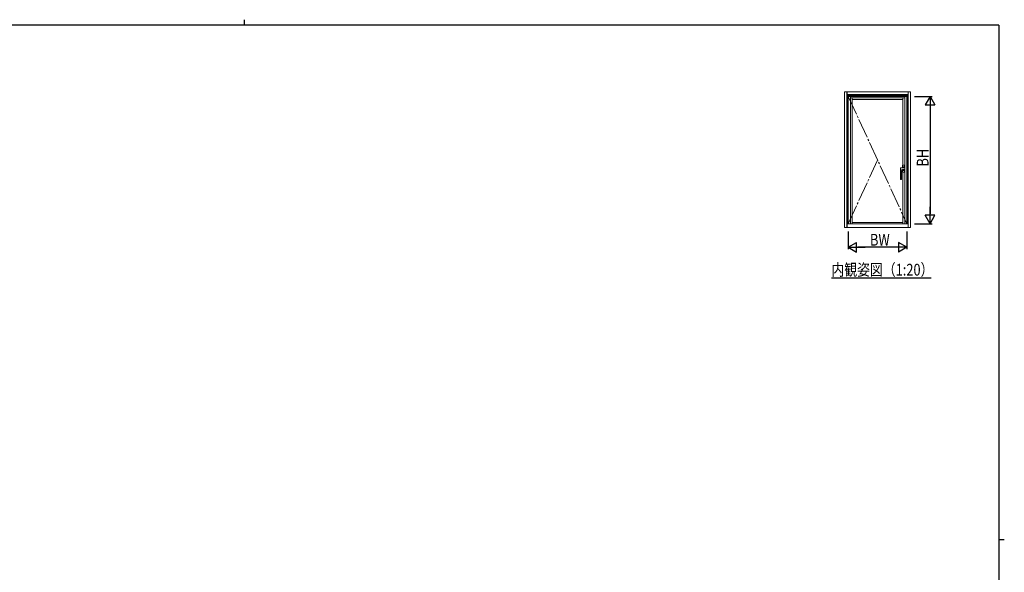
# Model space of a CAD drawing. Extents: x 0 to 793, y 0 to 564.
# Drawn here: x 273 to 776, y 282 to 564 of the extents above; entities that cross this region are included whole.
import ezdxf

# ---------------------------------------------------------------- set-up
doc = ezdxf.new("R2010")
doc.units = 0
doc.linetypes.add('YCENTER_1', pattern=[13, 10, -1, 1, -1])
for name, color, linetype in [('USER1', 3, 'CONTINUOUS'), ('YKK_12', 2, 'CONTINUOUS'), ('YKK_A1', 4, 'CONTINUOUS'), ('YKK_D', 6, 'CONTINUOUS'), ('YKK_ZWAK', 7, 'CONTINUOUS')]:
    doc.layers.add(name, color=color, linetype=linetype)
doc.styles.get("Standard").update_dxf_attribs({"font": 'ROMANS.SHX', "bigfont": 'EXTFONT.SHX'})

# ---------------------------------------------------------------- blocks, each defined once
blk = doc.blocks.new('A201')
at = {"layer": 'YKK_ZWAK', "color": 254, "linetype": 'Continuous'}
for p, q in [((571, 410), (21, 410)), ((571, 410), (571, 35)), ((571, 222.5), (573, 222.5))]:
    blk.add_line(p, q, dxfattribs=at)
at = {"layer": 'YKK_ZWAK', "color": 8, "linetype": 'Continuous'}
blk.add_line((296.01, 412), (296.01, 410), dxfattribs=at)

msp = doc.modelspace()

# ---------------------------------------------------------------- linework, layer by layer
at = {"layer": 'YKK_12', "color": 2, "linetype": 'Continuous', "lineweight": -3}
msp.add_line((687.43, 432.37), (738.31, 432.37), dxfattribs=at)
at = {"layer": 'YKK_A1', "color": 4, "linetype": 'Continuous', "lineweight": 13}
for p, q in [((694.14, 527.29), (727.74, 527.29)), ((694.14, 458.04), (694.14, 527.29)), ((695.33, 458.04), (695.33, 527.29)), ((695.39, 525.04), (695.39, 527.29)), ((695.39, 526.04), (726.49, 526.04)), ((695.39, 525.59), (726.49, 525.59)), ((695.39, 525.16), (726.49, 525.16)), ((695.39, 525.04), (695.39, 460.04)), ((695.39, 525.04), (726.49, 525.04)), ((695.81, 460.04), (695.81, 525.04)), ((695.94, 460.04), (695.94, 525.04)), ((697.06, 460.04), (697.06, 525.04)), ((697.06, 524.31), (724.81, 524.31)), ((697.06, 524.24), (724.81, 524.24)), ((698.04, 460.04), (698.04, 524.24)), ((698.04, 523.51), (723.84, 523.51)), ((723.84, 489.98), (723.84, 524.24)), ((724.81, 460.04), (724.81, 525.04)), ((725.94, 460.04), (725.94, 525.04)), ((726.06, 460.04), (726.06, 525.04)), ((726.49, 525.04), (726.49, 527.29)), ((726.49, 525.04), (726.49, 460.04)), ((726.55, 458.04), (726.55, 527.29)), ((727.74, 458.04), (727.74, 527.29)), ((722.64, 488.52), (722.64, 488.51)), ((722.64, 482.72), (722.64, 488.51)), ((723.19, 487.25), (723.19, 482.72)), ((723.35, 488.63), (724.62, 488.63)), ((723.64, 487.7), (724.19, 487.7)), ((723.66, 489.88), (723.66, 488.63)), ((723.66, 487.7), (723.66, 486.46)), ((723.69, 489.87), (723.69, 488.63)), ((724.69, 489.12), (723.69, 489.12)), ((723.69, 487.7), (723.69, 486.47)), ((724.64, 489.92), (723.74, 489.92)), ((724.63, 489.98), (723.76, 489.98)), ((723.76, 489.94), (724.63, 489.94)), ((724.63, 488.6), (724.62, 488.63)), ((724.63, 489.94), (724.63, 489.94)), ((724.63, 488.6), (724.81, 488.6)), ((724.69, 489.88), (724.69, 489.88)), ((724.69, 489.88), (724.69, 488.6)), ((724.69, 488.6), (724.69, 489.87)), ((724.69, 487.71), (724.69, 486.46)), ((724.69, 486.47), (724.69, 487.71)), ((724.73, 489.88), (724.73, 488.6)), ((724.73, 487.71), (724.73, 486.46)), ((722.69, 482.67), (723.14, 482.67)), ((724.69, 487.22), (723.69, 487.22)), ((723.74, 486.42), (724.64, 486.42)), ((724.63, 486.4), (723.76, 486.4)), ((724.63, 486.36), (723.76, 486.36)), ((723.84, 460.04), (723.84, 486.36)), ((724.63, 486.4), (724.63, 486.4)), ((694.14, 458.04), (727.74, 458.04)), ((695.39, 460.04), (695.39, 458.04)), ((695.39, 460.04), (695.81, 460.04)), ((695.39, 459.91), (726.49, 459.91)), ((695.81, 460.04), (726.06, 460.04)), ((698.04, 460.71), (723.84, 460.71)), ((726.06, 460.04), (726.49, 460.04)), ((726.49, 458.04), (726.49, 460.04))]:
    msp.add_line(p, q, dxfattribs=at)
at = {"layer": 'YKK_A1', "color": 4, "linetype": 'YCENTER_1', "lineweight": 13}
for p, q in [((695.94, 525.04), (725.94, 460.04)), ((695.94, 460.04), (710.94, 492.54))]:
    msp.add_line(p, q, dxfattribs=at)
at = {"layer": 'YKK_A1', "color": 4, "linetype": 'Continuous', "lineweight": 13, "ltscale": 0.5}
msp.add_line((723.19, 482.72), (722.64, 482.72), dxfattribs=at)
at = {"layer": 'YKK_A1', "color": 4, "linetype": 'Continuous', "lineweight": 13}
for centre, radius, start, end in [((723.64, 487.25), 0.45, 90, 180), ((723.76, 489.88), 0.1, 90, 180), ((723.74, 489.87), 0.05, 90, 180), ((723.76, 489.88), 0.06, 90, 107.0436), ((724.19, 512.7), 25, 270, 271.4325), ((724.63, 489.88), 0.06, 0, 90), ((724.64, 489.87), 0.05, 0, 90), ((722.69, 482.72), 0.05, 180, 270), ((723.14, 482.72), 0.05, 270, 0), ((723.76, 486.46), 0.1, 180, 270), ((723.74, 486.47), 0.05, 180, 270), ((723.76, 486.46), 0.06, 252.9564, 270), ((724.63, 486.46), 0.06, 270, 0), ((724.63, 486.46), 0.1, 270, 0), ((724.64, 486.47), 0.05, 270, 0)]:
    msp.add_arc(centre, radius, start, end, dxfattribs=at)
for points in [[(722.64, 488.52), (722.66, 488.54), (722.7, 488.57), (722.72, 488.57), (722.75, 488.58), (722.76, 488.58)], [(722.76, 488.58), (722.86, 488.6), (722.96, 488.61), (723.07, 488.62), (723.18, 488.62), (723.32, 488.63), (723.35, 488.63)]]:
    msp.add_spline(points, degree=3, dxfattribs=at)
at = {"layer": 'YKK_A1', "color": 4, "linetype": 'Continuous', "lineweight": 13, "ltscale": 0.5}
msp.add_spline([(723.28, 487.52), (723.26, 487.5), (723.21, 487.41)], degree=3, dxfattribs=at)
at = {"layer": 'YKK_A1', "color": 4, "linetype": 'Continuous', "lineweight": 13}
for points, knots in [([(723.68, 489.93), (723.68, 489.93), (723.68, 489.93), (723.68, 489.93), (723.68, 489.93), (723.69, 489.92), (723.69, 489.92), (723.69, 489.92), (723.69, 489.92), (723.7, 489.92)], [0.0000209111, 0.0000209111, 0.0000209111, 0.0000209111, 0.0000558692, 0.0000558692, 0.0000558692, 0.0003901402, 0.0003901402, 0.0003901402, 0.000509117, 0.000509117, 0.000509117, 0.000509117]), ([(723.74, 489.93), (723.74, 489.93), (723.73, 489.93), (723.72, 489.93), (723.71, 489.92), (723.71, 489.92)], [0, 0, 0, 0, 0.5, 0.5, 1, 1, 1, 1]), ([(724.63, 489.98), (724.64, 489.98), (724.64, 489.98), (724.66, 489.97), (724.66, 489.97), (724.67, 489.97), (724.68, 489.96), (724.69, 489.96), (724.7, 489.95), (724.71, 489.94), (724.72, 489.93), (724.72, 489.91), (724.73, 489.9), (724.73, 489.89), (724.73, 489.88), (724.73, 489.88)], [0, 0, 0, 0, 0.125, 0.125, 0.25, 0.25, 0.375, 0.375, 0.5, 0.5, 0.75, 0.75, 0.875, 0.875, 1, 1, 1, 1]), ([(723.7, 486.42), (723.69, 486.42), (723.69, 486.42), (723.69, 486.42), (723.69, 486.41), (723.68, 486.41), (723.68, 486.41), (723.68, 486.41), (723.68, 486.41), (723.68, 486.41)], [0.0003043783, 0.0003043783, 0.0003043783, 0.0003043783, 0.0004233527, 0.0004233527, 0.0004233527, 0.000757617, 0.000757617, 0.000757617, 0.0007925746, 0.0007925746, 0.0007925746, 0.0007925746]), ([(723.68, 486.41), (723.68, 486.41), (723.68, 486.41), (723.68, 486.4), (723.68, 486.4), (723.68, 486.4), (723.68, 486.4)], [0, 0, 0, 0, 0.124041, 0.247821, 0.499861, 1, 1, 1, 1]), ([(723.74, 486.4), (723.74, 486.41), (723.73, 486.41), (723.72, 486.41), (723.71, 486.41), (723.71, 486.42)], [0, 0, 0, 0, 0.5, 0.5, 1, 1, 1, 1])]:
    msp.add_open_spline(points, degree=3, knots=knots, dxfattribs=at)
for points in [[(723.7, 489.92), (723.7, 489.92), (723.7, 489.92), (723.71, 489.92)], [(723.71, 486.42), (723.7, 486.42), (723.7, 486.42), (723.7, 486.42)]]:
    msp.add_open_spline(points, degree=3, dxfattribs=at)
at = {"layer": 'YKK_D', "color": 6, "linetype": 'Continuous'}
for p, q in [((729.74, 525.04), (738.74, 525.04)), ((737.74, 520.04), (737.74, 465.04)), ((729.74, 460.04), (738.74, 460.04)), ((695.94, 456.04), (695.94, 447.04)), ((725.94, 456.04), (725.94, 447.04)), ((720.94, 448.04), (700.94, 448.04))]:
    msp.add_line(p, q, dxfattribs=at)
at = {"layer": 'YKK_D', "color": 6, "lineweight": -2}
for p, q in [((737.74, 525.04), (735.24, 520.71)), ((737.74, 525.04), (737.74, 516.38)), ((737.74, 525.04), (740.24, 520.71)), ((735.24, 520.71), (740.24, 520.71)), ((737.74, 460.04), (737.74, 468.7)), ((740.24, 464.37), (735.24, 464.37)), ((737.74, 460.04), (735.24, 464.37)), ((737.74, 460.04), (740.24, 464.37)), ((695.94, 448.04), (700.27, 450.54)), ((695.94, 448.04), (704.6, 448.04)), ((695.94, 448.04), (700.27, 445.54)), ((700.27, 445.54), (700.27, 450.54)), ((725.94, 448.04), (717.28, 448.04)), ((721.61, 450.54), (721.61, 445.54)), ((725.94, 448.04), (721.61, 450.54)), ((725.94, 448.04), (721.61, 445.54))]:
    msp.add_line(p, q, dxfattribs=at)

# ---------------------------------------------------------------- block references
at = {"layer": 'YKK_ZWAK', "xscale": 1.4, "yscale": 1.4, "zscale": 1.4}
msp.add_blockref('A201', (-26.6, -12.6), dxfattribs=at)

# ---------------------------------------------------------------- texts
at = {"layer": 'USER1', "color": 3, "linetype": 'Continuous', "lineweight": 13, "width": 0.8}
msp.add_text('内観姿図（1:20）', height=6, dxfattribs=at).set_placement((687.43, 433.57))
at = {"layer": 'YKK_D', "color": 6, "width": 0.8}
msp.add_text('BH', height=6, rotation=90, dxfattribs=at).set_placement((736.94, 489.22))
msp.add_text('BW', height=6, dxfattribs=at).set_placement((707.08, 448.84))

doc.saveas('drawing.dxf')
